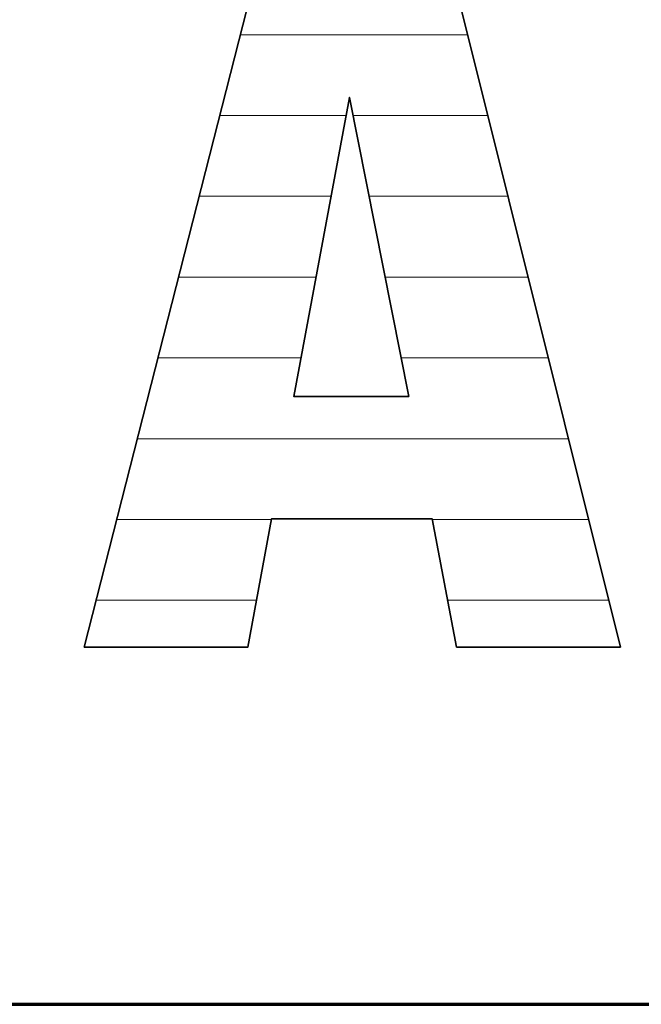
# Model space of a CAD drawing. Units: millimetres. Extents: x 59 to 11996, y 24 to 8424.
# Drawn here: x 8411 to 8465, y 224 to 309 of the extents above; entities that cross this region are included whole.
import ezdxf

# ---------------------------------------------------------------- set-up
doc = ezdxf.new("R2010")
doc.units = ezdxf.units.MM
doc.header["$MEASUREMENT"] = 0
doc.layers.add('(1) Shape lines', color=7, linetype='Continuous', lineweight=35)
doc.layers.add('(9) Sheet', color=7, linetype='Continuous', lineweight=35)

# ---------------------------------------------------------------- blocks, each defined once
blk = doc.blocks.new('HATCH_757_1c24bffd-4d75-453a-9d9d-98f33bf06c0f')
at = {"layer": '(1) Shape lines', "color": 0, "lineweight": 9}
for p, q in [((8419.931, 266), (8419.68, 266)), ((8419.931, 259), (8417.895, 259))]:
    blk.add_line(p, q, dxfattribs=at)
blk = doc.blocks.new('HATCH_762_ff94df41-36f6-4359-933f-2d1259607993')
at = {"layer": '(1) Shape lines', "color": 0, "lineweight": 9}
for p, q in [((8420.842, 266), (8419.931, 266)), ((8427.31, 259), (8419.931, 259))]:
    blk.add_line(p, q, dxfattribs=at)
blk = doc.blocks.new('HATCH_763_c49018df-819b-4ede-9749-85269577f6ab')
at = {"layer": '(1) Shape lines', "color": 0, "lineweight": 9}
for p, q in [((8431.048, 308), (8430.387, 308)), ((8431.048, 301), (8428.602, 301)), ((8431.048, 294), (8426.818, 294)), ((8431.048, 287), (8425.033, 287)), ((8431.048, 280), (8423.249, 280)), ((8431.048, 273), (8421.464, 273)), ((8431.048, 266), (8420.842, 266)), ((8431.048, 259), (8427.31, 259))]:
    blk.add_line(p, q, dxfattribs=at)
blk = doc.blocks.new('HATCH_768_b8e6d33d-99ef-4102-afbb-069c63d0681c')
at = {"layer": '(1) Shape lines', "color": 0, "lineweight": 9}
for p, q in [((8431.081, 308), (8431.048, 308)), ((8431.169, 301), (8431.048, 301)), ((8431.257, 294), (8431.048, 294)), ((8431.346, 287), (8431.048, 287)), ((8431.434, 280), (8431.048, 280)), ((8431.522, 273), (8431.048, 273)), ((8431.61, 266), (8431.048, 266)), ((8431.698, 259), (8431.048, 259))]:
    blk.add_line(p, q, dxfattribs=at)
blk = doc.blocks.new('HATCH_769_ca3c808d-4254-4905-881e-35de0b54a646')
at = {"layer": '(1) Shape lines', "color": 0, "lineweight": 9}
for p, q in [((8431.704, 308), (8431.081, 308)), ((8431.704, 301), (8431.169, 301)), ((8431.704, 294), (8431.257, 294)), ((8431.704, 287), (8431.346, 287)), ((8431.704, 280), (8431.434, 280)), ((8431.704, 273), (8431.522, 273)), ((8431.704, 266), (8431.61, 266)), ((8431.704, 259), (8431.698, 259))]:
    blk.add_line(p, q, dxfattribs=at)
blk = doc.blocks.new('HATCH_774_1cd1ef2c-90a6-4045-969b-dccc3b5de821')
at = {"layer": '(1) Shape lines', "color": 0, "lineweight": 9}
for p, q in [((8431.856, 308), (8431.704, 308)), ((8432.062, 301), (8431.704, 301)), ((8432.267, 294), (8431.704, 294)), ((8432.473, 287), (8431.704, 287)), ((8432.679, 280), (8431.704, 280)), ((8432.884, 273), (8431.704, 273)), ((8433.08, 266), (8431.704, 266)), ((8431.793, 259), (8431.704, 259))]:
    blk.add_line(p, q, dxfattribs=at)
blk = doc.blocks.new('HATCH_775_ced81b7e-c40e-4850-9498-fb9b70adbd51')
at = {"layer": '(1) Shape lines', "color": 0, "lineweight": 9}
for p, q in [((8433.089, 308), (8431.856, 308)), ((8433.089, 301), (8432.062, 301)), ((8433.089, 294), (8432.267, 294)), ((8433.089, 287), (8432.473, 287)), ((8433.089, 280), (8432.679, 280)), ((8433.089, 273), (8432.884, 273))]:
    blk.add_line(p, q, dxfattribs=at)
blk = doc.blocks.new('HATCH_780_583e2bed-547a-490c-9cb2-b380c49d9e8d')
at = {"layer": '(1) Shape lines', "color": 0, "lineweight": 9}
for p, q in [((8433.098, 308), (8433.089, 308)), ((8433.11, 301), (8433.089, 301)), ((8433.122, 294), (8433.089, 294)), ((8433.135, 287), (8433.089, 287)), ((8433.147, 280), (8433.089, 280)), ((8433.16, 273), (8433.089, 273))]:
    blk.add_line(p, q, dxfattribs=at)
blk = doc.blocks.new('HATCH_781_df87bb97-8438-41d0-8346-f49b21444f1d')
at = {"layer": '(1) Shape lines', "color": 0, "lineweight": 9}
for p, q in [((8433.172, 308), (8433.098, 308)), ((8433.172, 301), (8433.11, 301)), ((8433.172, 294), (8433.122, 294)), ((8433.172, 287), (8433.135, 287)), ((8433.172, 280), (8433.147, 280)), ((8433.172, 273), (8433.16, 273))]:
    blk.add_line(p, q, dxfattribs=at)
blk = doc.blocks.new('HATCH_786_d255917e-8563-4033-9bb5-a17efe194f4b')
at = {"layer": '(1) Shape lines', "color": 0, "lineweight": 9}
for p, q in [((8433.275, 308), (8433.172, 308)), ((8433.414, 301), (8433.172, 301)), ((8433.554, 294), (8433.172, 294)), ((8433.693, 287), (8433.172, 287)), ((8433.833, 280), (8433.172, 280)), ((8433.972, 273), (8433.172, 273))]:
    blk.add_line(p, q, dxfattribs=at)
blk = doc.blocks.new('HATCH_787_0890bcd3-f957-40d4-935a-ba78271590b1')
at = {"layer": '(1) Shape lines', "color": 0, "lineweight": 9}
for p, q in [((8434.111, 308), (8433.275, 308)), ((8434.111, 301), (8433.414, 301)), ((8434.111, 294), (8433.554, 294)), ((8434.111, 287), (8433.693, 287)), ((8434.111, 280), (8433.833, 280)), ((8434.111, 273), (8433.972, 273))]:
    blk.add_line(p, q, dxfattribs=at)
blk = doc.blocks.new('HATCH_792_aa77ca86-a758-43e2-abaa-35983541b06c')
at = {"layer": '(1) Shape lines', "color": 0, "lineweight": 9}
for p, q in [((8434.213, 308), (8434.111, 308)), ((8434.351, 301), (8434.111, 301)), ((8434.49, 294), (8434.111, 294)), ((8434.628, 287), (8434.111, 287)), ((8434.766, 280), (8434.111, 280)), ((8434.905, 273), (8434.111, 273))]:
    blk.add_line(p, q, dxfattribs=at)
blk = doc.blocks.new('HATCH_793_78fdc15a-4c28-460c-b460-7721f5d025a5')
at = {"layer": '(1) Shape lines', "color": 0, "lineweight": 9}
for p, q in [((8435.042, 308), (8434.213, 308)), ((8435.042, 301), (8434.351, 301)), ((8435.042, 294), (8434.49, 294)), ((8435.042, 287), (8434.628, 287)), ((8435.042, 280), (8434.766, 280)), ((8435.042, 273), (8434.905, 273))]:
    blk.add_line(p, q, dxfattribs=at)
blk = doc.blocks.new('HATCH_798_c748cd3e-1300-477a-9761-45f15c8b399e')
at = {"layer": '(1) Shape lines', "color": 0, "lineweight": 9}
blk.add_line((8436.697, 273), (8435.042, 273), dxfattribs=at)
blk = doc.blocks.new('HATCH_799_df447c84-973d-4c07-baa1-6af0c69d931f')
at = {"layer": '(1) Shape lines', "color": 0, "lineweight": 9}
blk.add_line((8439.851, 273), (8436.697, 273), dxfattribs=at)
blk = doc.blocks.new('HATCH_800_ac48a471-11a7-4ed2-b7ce-2142a5865985')
at = {"layer": '(1) Shape lines', "color": 0, "lineweight": 9}
for p, q in [((8437.387, 308), (8435.042, 308)), ((8439.56, 301), (8435.042, 301)), ((8438.261, 294), (8435.042, 294)), ((8436.962, 287), (8435.042, 287)), ((8435.664, 280), (8435.042, 280))]:
    blk.add_line(p, q, dxfattribs=at)
blk = doc.blocks.new('HATCH_801_b8749420-ea59-47c1-8233-a4f54cf3b672')
at = {"layer": '(1) Shape lines', "color": 0, "lineweight": 9}
blk.add_line((8439.851, 308), (8437.387, 308), dxfattribs=at)
blk = doc.blocks.new('HATCH_806_4398ce02-fd4e-4060-924d-9094eeb71671')
at = {"layer": '(1) Shape lines', "color": 0, "lineweight": 9}
blk.add_line((8440.194, 273), (8439.851, 273), dxfattribs=at)
blk = doc.blocks.new('HATCH_807_641edb7c-b6b9-4c59-aa40-d07f71fd5cce')
at = {"layer": '(1) Shape lines', "color": 0, "lineweight": 9}
blk.add_line((8440.849, 273), (8440.194, 273), dxfattribs=at)
blk = doc.blocks.new('HATCH_808_34b0713f-f0c6-4949-9550-c42892a25dc0')
at = {"layer": '(1) Shape lines', "color": 0, "lineweight": 9}
for p, q in [((8440.181, 308), (8439.851, 308)), ((8440.627, 301), (8440.161, 301))]:
    blk.add_line(p, q, dxfattribs=at)
blk = doc.blocks.new('HATCH_809_74994f69-fc23-434c-89bd-b8d13f48e12f')
at = {"layer": '(1) Shape lines', "color": 0, "lineweight": 9}
for p, q in [((8440.849, 308), (8440.181, 308)), ((8440.849, 301), (8440.627, 301))]:
    blk.add_line(p, q, dxfattribs=at)
blk = doc.blocks.new('HATCH_813_30ccbc6a-6ba3-4ca7-9e85-369adb1ddda9')
at = {"layer": '(1) Shape lines', "color": 0, "lineweight": 9}
blk.add_line((8441.073, 273), (8440.849, 273), dxfattribs=at)
blk = doc.blocks.new('HATCH_814_be9cc4e9-1871-46e5-9e91-dcf7b0155187')
at = {"layer": '(1) Shape lines', "color": 0, "lineweight": 9}
blk.add_line((8441.501, 273), (8441.073, 273), dxfattribs=at)
blk = doc.blocks.new('HATCH_815_e12fec9f-5d6a-4552-9326-fc4f097cb709')
at = {"layer": '(1) Shape lines', "color": 0, "lineweight": 9}
for p, q in [((8441.027, 308), (8440.849, 308)), ((8441.268, 301), (8440.849, 301))]:
    blk.add_line(p, q, dxfattribs=at)
blk = doc.blocks.new('HATCH_816_fa1db359-47e3-499a-a517-86d1a0e1fb36')
at = {"layer": '(1) Shape lines', "color": 0, "lineweight": 9}
for p, q in [((8441.501, 308), (8441.027, 308)), ((8441.501, 301), (8441.268, 301))]:
    blk.add_line(p, q, dxfattribs=at)
blk = doc.blocks.new('HATCH_819_e43d92bb-6473-47d5-ab1d-19a61835416e')
at = {"layer": '(1) Shape lines', "color": 0, "lineweight": 9}
blk.add_line((8441.691, 273), (8441.501, 273), dxfattribs=at)
blk = doc.blocks.new('HATCH_820_6208fe97-4ddf-4ab8-9ad3-0002836b8be6')
at = {"layer": '(1) Shape lines', "color": 0, "lineweight": 9}
blk.add_line((8442.053, 273), (8441.691, 273), dxfattribs=at)
blk = doc.blocks.new('HATCH_821_59948642-a704-47d9-8d5b-084ce00feeb8')
at = {"layer": '(1) Shape lines', "color": 0, "lineweight": 9}
for p, q in [((8441.633, 308), (8441.501, 308)), ((8441.81, 301), (8441.501, 301)), ((8441.988, 294), (8441.549, 294))]:
    blk.add_line(p, q, dxfattribs=at)
blk = doc.blocks.new('HATCH_822_d1a874fd-eaad-4d98-bfac-9716967ae230')
at = {"layer": '(1) Shape lines', "color": 0, "lineweight": 9}
for p, q in [((8442.053, 308), (8441.633, 308)), ((8442.053, 301), (8441.81, 301)), ((8442.053, 294), (8441.988, 294))]:
    blk.add_line(p, q, dxfattribs=at)
blk = doc.blocks.new('HATCH_825_5def1f69-e32a-475b-8a3c-210376b43006')
at = {"layer": '(1) Shape lines', "color": 0, "lineweight": 9}
blk.add_line((8443.063, 273), (8442.053, 273), dxfattribs=at)
blk = doc.blocks.new('HATCH_826_d0957faa-0648-4634-acb7-f6788343b950')
at = {"layer": '(1) Shape lines', "color": 0, "lineweight": 9}
blk.add_line((8444.987, 273), (8443.063, 273), dxfattribs=at)
blk = doc.blocks.new('HATCH_827_312ac24a-2e4f-4544-a313-89499b5f0a79')
at = {"layer": '(1) Shape lines', "color": 0, "lineweight": 9}
for p, q in [((8442.468, 308), (8442.053, 308)), ((8443.031, 301), (8442.053, 301)), ((8443.593, 294), (8442.053, 294)), ((8444.156, 287), (8442.936, 287)), ((8444.718, 280), (8444.323, 280))]:
    blk.add_line(p, q, dxfattribs=at)
blk = doc.blocks.new('HATCH_828_a1a56711-34bf-4c88-b657-256690f80f42')
at = {"layer": '(1) Shape lines', "color": 0, "lineweight": 9}
for p, q in [((8444.987, 308), (8442.468, 308)), ((8444.987, 301), (8443.031, 301)), ((8444.987, 294), (8443.593, 294)), ((8444.987, 287), (8444.156, 287)), ((8444.987, 280), (8444.718, 280))]:
    blk.add_line(p, q, dxfattribs=at)
blk = doc.blocks.new('HATCH_831_c79c8473-aece-4d1b-89aa-95377181642a')
at = {"layer": '(1) Shape lines', "color": 0, "lineweight": 9}
for p, q in [((8445.01, 308), (8444.987, 308)), ((8445.041, 301), (8444.987, 301)), ((8445.072, 294), (8444.987, 294)), ((8445.103, 287), (8444.987, 287)), ((8445.134, 280), (8444.987, 280)), ((8445.165, 273), (8444.987, 273))]:
    blk.add_line(p, q, dxfattribs=at)
blk = doc.blocks.new('HATCH_832_4448aabf-0baa-4a56-9ad7-c1d718df89e8')
at = {"layer": '(1) Shape lines', "color": 0, "lineweight": 9}
for p, q in [((8445.195, 308), (8445.01, 308)), ((8445.195, 301), (8445.041, 301)), ((8445.195, 294), (8445.072, 294)), ((8445.195, 287), (8445.103, 287)), ((8445.195, 280), (8445.134, 280)), ((8445.195, 273), (8445.165, 273))]:
    blk.add_line(p, q, dxfattribs=at)
blk = doc.blocks.new('HATCH_835_cd66ec24-0f93-4e30-ae53-24364930911b')
at = {"layer": '(1) Shape lines', "color": 0, "lineweight": 9}
for p, q in [((8445.255, 308), (8445.195, 308)), ((8445.335, 301), (8445.195, 301)), ((8445.416, 294), (8445.195, 294)), ((8445.496, 287), (8445.195, 287)), ((8445.577, 280), (8445.195, 280)), ((8445.657, 273), (8445.195, 273))]:
    blk.add_line(p, q, dxfattribs=at)
blk = doc.blocks.new('HATCH_836_d9d8ca1d-5611-496c-878f-0ea45167e221')
at = {"layer": '(1) Shape lines', "color": 0, "lineweight": 9}
for p, q in [((8445.737, 308), (8445.255, 308)), ((8445.737, 301), (8445.335, 301)), ((8445.737, 294), (8445.416, 294)), ((8445.737, 287), (8445.496, 287)), ((8445.737, 280), (8445.577, 280)), ((8445.737, 273), (8445.657, 273))]:
    blk.add_line(p, q, dxfattribs=at)
blk = doc.blocks.new('HATCH_839_e3effaef-1c4f-47cf-bc08-3eb562eaaff3')
at = {"layer": '(1) Shape lines', "color": 0, "lineweight": 9}
for p, q in [((8445.842, 308), (8445.737, 308)), ((8445.985, 301), (8445.737, 301)), ((8446.127, 294), (8445.737, 294)), ((8446.269, 287), (8445.737, 287)), ((8446.412, 280), (8445.737, 280)), ((8446.554, 273), (8445.737, 273))]:
    blk.add_line(p, q, dxfattribs=at)
blk = doc.blocks.new('HATCH_840_58cf809a-058e-4a5e-98d3-a3f94fa87fcf')
at = {"layer": '(1) Shape lines', "color": 0, "lineweight": 9}
for p, q in [((8446.696, 308), (8445.842, 308)), ((8446.696, 301), (8445.985, 301)), ((8446.696, 294), (8446.127, 294)), ((8446.696, 287), (8446.269, 287)), ((8446.696, 280), (8446.412, 280)), ((8446.696, 273), (8446.554, 273))]:
    blk.add_line(p, q, dxfattribs=at)
blk = doc.blocks.new('HATCH_842_afb8bee6-0dd5-4570-875d-ad5a8e7b85b3')
at = {"layer": '(1) Shape lines', "color": 0, "lineweight": 9}
for p, q in [((8446.732, 308), (8446.696, 308)), ((8446.78, 301), (8446.696, 301)), ((8446.829, 294), (8446.696, 294)), ((8446.877, 287), (8446.696, 287)), ((8446.926, 280), (8446.696, 280)), ((8446.974, 273), (8446.696, 273))]:
    blk.add_line(p, q, dxfattribs=at)
blk = doc.blocks.new('HATCH_843_ebc944b5-e5e3-421b-b67c-1432fa1ab75a')
at = {"layer": '(1) Shape lines', "color": 0, "lineweight": 9}
for p, q in [((8447.023, 308), (8446.732, 308)), ((8447.023, 301), (8446.78, 301)), ((8447.023, 294), (8446.829, 294)), ((8447.023, 287), (8446.877, 287)), ((8447.023, 280), (8446.926, 280)), ((8447.023, 273), (8446.974, 273))]:
    blk.add_line(p, q, dxfattribs=at)
blk = doc.blocks.new('HATCH_844_0f0ee12f-37de-420c-8368-1bd3194c3594')
at = {"layer": '(1) Shape lines', "color": 0, "lineweight": 9}
for p, q in [((8447.187, 308), (8447.023, 308)), ((8447.41, 301), (8447.023, 301)), ((8447.632, 294), (8447.023, 294)), ((8447.855, 287), (8447.023, 287)), ((8448.078, 280), (8447.023, 280)), ((8448.301, 273), (8447.023, 273)), ((8448.523, 266), (8447.032, 266)), ((8448.746, 259), (8448.368, 259))]:
    blk.add_line(p, q, dxfattribs=at)
blk = doc.blocks.new('HATCH_845_0764c835-295d-415c-b68f-0886a08feccd')
at = {"layer": '(1) Shape lines', "color": 0, "lineweight": 9}
for p, q in [((8448.822, 308), (8447.187, 308)), ((8448.822, 301), (8447.41, 301)), ((8448.822, 294), (8447.632, 294)), ((8448.822, 287), (8447.855, 287)), ((8448.822, 280), (8448.078, 280)), ((8448.822, 273), (8448.301, 273)), ((8448.822, 266), (8448.523, 266)), ((8448.822, 259), (8448.746, 259))]:
    blk.add_line(p, q, dxfattribs=at)
blk = doc.blocks.new('HATCH_846_cc06c7ee-a3a2-4e80-b91c-eeea5040e89c')
at = {"layer": '(1) Shape lines', "color": 0, "lineweight": 9}
for p, q in [((8448.85, 308), (8448.822, 308)), ((8448.888, 301), (8448.822, 301)), ((8448.926, 294), (8448.822, 294)), ((8448.965, 287), (8448.822, 287)), ((8449.003, 280), (8448.822, 280)), ((8449.041, 273), (8448.822, 273)), ((8449.08, 266), (8448.822, 266)), ((8449.118, 259), (8448.822, 259))]:
    blk.add_line(p, q, dxfattribs=at)
blk = doc.blocks.new('HATCH_847_ace8c94c-4fca-4d54-b89a-0c55b3fabd35')
at = {"layer": '(1) Shape lines', "color": 0, "lineweight": 9}
for p, q in [((8449.14, 308), (8448.85, 308)), ((8449.14, 301), (8448.888, 301)), ((8449.14, 294), (8448.926, 294)), ((8449.14, 287), (8448.965, 287)), ((8449.14, 280), (8449.003, 280)), ((8449.14, 273), (8449.041, 273)), ((8449.14, 266), (8449.08, 266)), ((8449.14, 259), (8449.118, 259))]:
    blk.add_line(p, q, dxfattribs=at)
blk = doc.blocks.new('HATCH_848_9ce97eb9-afd7-4d12-b89e-e0e56729edb3')
at = {"layer": '(1) Shape lines', "color": 0, "lineweight": 9}
for p, q in [((8449.241, 308), (8449.14, 308)), ((8449.421, 301), (8449.14, 301)), ((8449.602, 294), (8449.14, 294)), ((8449.783, 287), (8449.14, 287)), ((8449.964, 280), (8449.14, 280)), ((8450.145, 273), (8449.14, 273)), ((8450.326, 266), (8449.14, 266)), ((8450.506, 259), (8449.14, 259))]:
    blk.add_line(p, q, dxfattribs=at)
blk = doc.blocks.new('HATCH_849_1d0084b0-dc70-45f4-8c55-0033e203ee9f')
at = {"layer": '(1) Shape lines', "color": 0, "lineweight": 9}
for p, q in [((8450.11, 308), (8449.241, 308)), ((8450.611, 301), (8449.421, 301)), ((8450.611, 294), (8449.602, 294)), ((8450.611, 287), (8449.783, 287)), ((8450.611, 280), (8449.964, 280)), ((8450.611, 273), (8450.145, 273)), ((8450.611, 266), (8450.326, 266)), ((8450.611, 259), (8450.506, 259))]:
    blk.add_line(p, q, dxfattribs=at)
blk = doc.blocks.new('HATCH_850_7ea566ce-97e6-495b-bc04-632fb4e12057')
at = {"layer": '(1) Shape lines', "color": 0, "lineweight": 9}
for p, q in [((8451.854, 301), (8450.611, 301)), ((8453.599, 294), (8450.611, 294)), ((8455.343, 287), (8450.611, 287)), ((8457.088, 280), (8450.611, 280)), ((8458.832, 273), (8450.611, 273)), ((8460.577, 266), (8450.611, 266)), ((8462.321, 259), (8450.611, 259))]:
    blk.add_line(p, q, dxfattribs=at)
blk = doc.blocks.new('GROUP_0_b3f7bb7e-e759-4407-ae66-239eeb4402d6')
at = {"layer": '(9) Sheet', "color": 7, "lineweight": 70, "ltscale": 60}
blk.add_line((459.062, 224), (11739.062, 224), dxfattribs=at)
at = {"layer": '(9) Sheet', "color": 7, "linetype": 'Continuous', "lineweight": 70, "ltscale": 60}
blk.add_lwpolyline([(8053.262, 224), (11739.062, 224), (11739.062, 1344)], dxfattribs=at)
at = {"layer": '(9) Sheet', "color": 7, "linetype": 'Continuous', "lineweight": 35, "ltscale": 20}
for points in [[(8416.864, 254.954), (8431.048, 254.954), (8433.089, 266.047), (8447.023, 266.047), (8449.14, 254.954), (8463.33, 254.954), (8448.822, 313.169), (8431.704, 313.169)], [(8444.987, 276.648), (8435.042, 276.648), (8439.851, 302.568)]]:
    blk.add_lwpolyline(points, close=True, dxfattribs=at)
at = {"layer": '(1) Shape lines', "color": 154, "linetype": 'ByBlock'}
for name in ['HATCH_763_c49018df-819b-4ede-9749-85269577f6ab', 'HATCH_768_b8e6d33d-99ef-4102-afbb-069c63d0681c', 'HATCH_769_ca3c808d-4254-4905-881e-35de0b54a646', 'HATCH_774_1cd1ef2c-90a6-4045-969b-dccc3b5de821', 'HATCH_775_ced81b7e-c40e-4850-9498-fb9b70adbd51', 'HATCH_780_583e2bed-547a-490c-9cb2-b380c49d9e8d', 'HATCH_781_df87bb97-8438-41d0-8346-f49b21444f1d', 'HATCH_786_d255917e-8563-4033-9bb5-a17efe194f4b', 'HATCH_787_0890bcd3-f957-40d4-935a-ba78271590b1', 'HATCH_792_aa77ca86-a758-43e2-abaa-35983541b06c', 'HATCH_793_78fdc15a-4c28-460c-b460-7721f5d025a5', 'HATCH_800_ac48a471-11a7-4ed2-b7ce-2142a5865985', 'HATCH_801_b8749420-ea59-47c1-8233-a4f54cf3b672', 'HATCH_808_34b0713f-f0c6-4949-9550-c42892a25dc0', 'HATCH_809_74994f69-fc23-434c-89bd-b8d13f48e12f', 'HATCH_815_e12fec9f-5d6a-4552-9326-fc4f097cb709', 'HATCH_816_fa1db359-47e3-499a-a517-86d1a0e1fb36', 'HATCH_821_59948642-a704-47d9-8d5b-084ce00feeb8', 'HATCH_822_d1a874fd-eaad-4d98-bfac-9716967ae230', 'HATCH_827_312ac24a-2e4f-4544-a313-89499b5f0a79', 'HATCH_828_a1a56711-34bf-4c88-b657-256690f80f42', 'HATCH_831_c79c8473-aece-4d1b-89aa-95377181642a', 'HATCH_832_4448aabf-0baa-4a56-9ad7-c1d718df89e8', 'HATCH_835_cd66ec24-0f93-4e30-ae53-24364930911b', 'HATCH_836_d9d8ca1d-5611-496c-878f-0ea45167e221', 'HATCH_839_e3effaef-1c4f-47cf-bc08-3eb562eaaff3', 'HATCH_840_58cf809a-058e-4a5e-98d3-a3f94fa87fcf', 'HATCH_842_afb8bee6-0dd5-4570-875d-ad5a8e7b85b3', 'HATCH_843_ebc944b5-e5e3-421b-b67c-1432fa1ab75a', 'HATCH_844_0f0ee12f-37de-420c-8368-1bd3194c3594', 'HATCH_845_0764c835-295d-415c-b68f-0886a08feccd', 'HATCH_846_cc06c7ee-a3a2-4e80-b91c-eeea5040e89c', 'HATCH_847_ace8c94c-4fca-4d54-b89a-0c55b3fabd35', 'HATCH_848_9ce97eb9-afd7-4d12-b89e-e0e56729edb3', 'HATCH_849_1d0084b0-dc70-45f4-8c55-0033e203ee9f', 'HATCH_850_7ea566ce-97e6-495b-bc04-632fb4e12057', 'HATCH_798_c748cd3e-1300-477a-9761-45f15c8b399e', 'HATCH_799_df447c84-973d-4c07-baa1-6af0c69d931f', 'HATCH_806_4398ce02-fd4e-4060-924d-9094eeb71671', 'HATCH_807_641edb7c-b6b9-4c59-aa40-d07f71fd5cce', 'HATCH_813_30ccbc6a-6ba3-4ca7-9e85-369adb1ddda9', 'HATCH_814_be9cc4e9-1871-46e5-9e91-dcf7b0155187', 'HATCH_819_e43d92bb-6473-47d5-ab1d-19a61835416e', 'HATCH_820_6208fe97-4ddf-4ab8-9ad3-0002836b8be6', 'HATCH_825_5def1f69-e32a-475b-8a3c-210376b43006', 'HATCH_826_d0957faa-0648-4634-acb7-f6788343b950', 'HATCH_757_1c24bffd-4d75-453a-9d9d-98f33bf06c0f', 'HATCH_762_ff94df41-36f6-4359-933f-2d1259607993']:
    blk.add_blockref(name, (0, 0), dxfattribs=at)

msp = doc.modelspace()

# ---------------------------------------------------------------- block references
at = {"color": 7, "linetype": 'ByBlock'}
msp.add_blockref('GROUP_0_b3f7bb7e-e759-4407-ae66-239eeb4402d6', (0, 0), dxfattribs=at)

doc.saveas('drawing.dxf')
